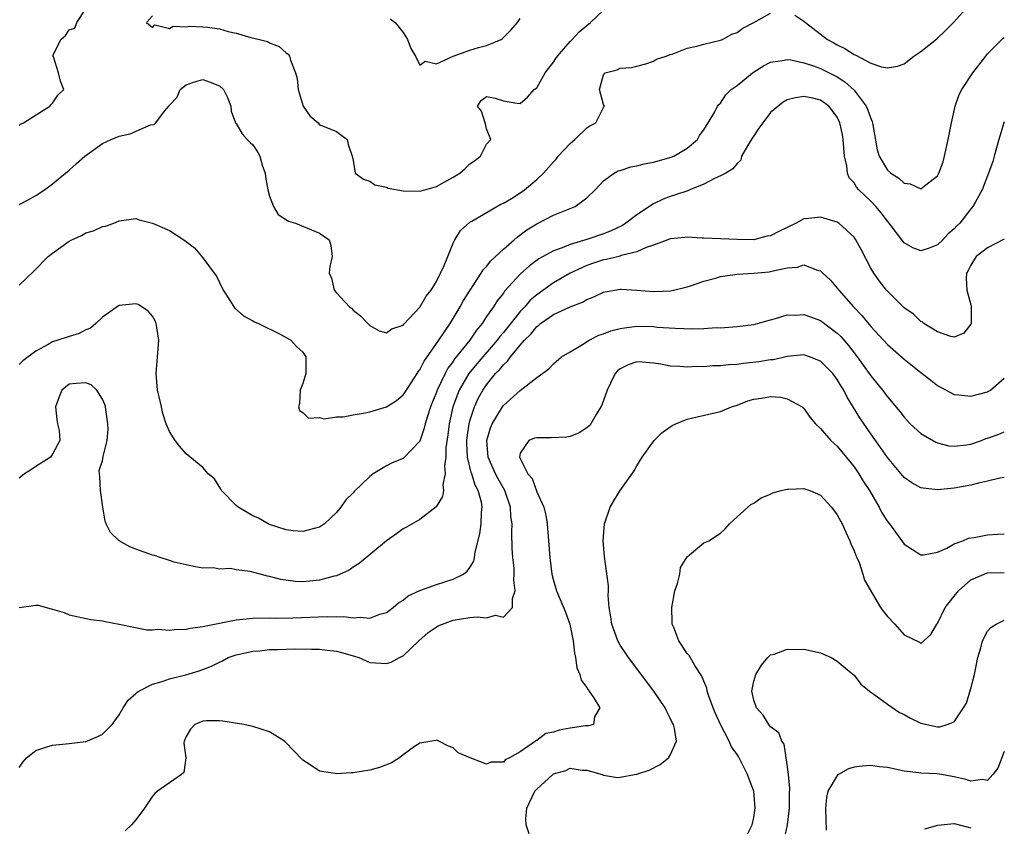
# Model space of a CAD drawing. Units: inches. Extents: x 2604000 to 2607000, y 1479000 to 1482000.
# Drawn here: x 2604115 to 2604233, y 1479307 to 1479403 of the extents above; entities that cross this region are included whole.
import ezdxf

# ---------------------------------------------------------------- set-up
doc = ezdxf.new("R2010")
doc.units = ezdxf.units.IN
doc.header["$MEASUREMENT"] = 0
doc.layers.add('LD26041479_2ft', color=214, linetype='Continuous')

msp = doc.modelspace()

# ---------------------------------------------------------------- linework, layer by layer
at = {"layer": 'LD26041479_2ft'}
for points, elevation in [([(2604207.9, 1479403.9), (2604209, 1479403.19), (2604209.17, 1479403), (2604211.82, 1479401), (2604212.6, 1479400.6), (2604213, 1479400.35), (2604213.92, 1479399.92), (2604215, 1479399.19), (2604215.14, 1479399.14), (2604217, 1479398.17), (2604218.28, 1479397.72), (2604219, 1479397.6), (2604220.22, 1479397.78), (2604221, 1479398.09), (2604222.17, 1479399), (2604223, 1479399.53), (2604224.92, 1479401.08), (2604225.95, 1479402.05), (2604226.91, 1479403), (2604228.71, 1479405)], 8524), ([(2604115, 1479390.7), (2604115.17, 1479390.83), (2604115.53, 1479391), (2604118.67, 1479393), (2604118.82, 1479393.18), (2604119, 1479393.37), (2604119.66, 1479394.34), (2604120.35, 1479395), (2604119.98, 1479395.98), (2604119.72, 1479397), (2604119.11, 1479398.89), (2604119.06, 1479399), (2604119.09, 1479399.09), (2604120.01, 1479401), (2604120.55, 1479401.45), (2604121, 1479402.15), (2604121.66, 1479402.34), (2604121.91, 1479403), (2604123, 1479404.64)], 8522), ([(2604115, 1479381.24), (2604116.16, 1479381.84), (2604117, 1479382.3), (2604118.05, 1479383), (2604119, 1479383.72), (2604121, 1479385.34), (2604121.87, 1479386.13), (2604122.89, 1479387), (2604125, 1479388.52), (2604126.03, 1479389), (2604127, 1479389.42), (2604128.29, 1479389.71), (2604130.75, 1479390.75), (2604131.18, 1479390.82), (2604131.36, 1479391), (2604132.42, 1479392.42), (2604132.96, 1479393.04), (2604133, 1479393.12), (2604133.92, 1479394.08), (2604134.31, 1479395), (2604135, 1479395.57), (2604135.88, 1479395.88), (2604137, 1479396.2), (2604137.87, 1479395.87), (2604139, 1479395.42), (2604139.48, 1479395), (2604139.96, 1479394.04), (2604140.38, 1479393), (2604140.41, 1479392.41), (2604140.92, 1479391), (2604141, 1479390.92), (2604141.7, 1479389.7), (2604142.32, 1479389), (2604142.66, 1479388.66), (2604143, 1479388.36), (2604143.55, 1479387.55), (2604143.82, 1479387), (2604144.17, 1479385.83), (2604144.47, 1479385), (2604144.53, 1479384.53), (2604144.8, 1479383), (2604145, 1479382.25), (2604145.46, 1479381), (2604146.05, 1479380.05), (2604147.25, 1479379.25), (2604148.12, 1479379), (2604151, 1479377.82), (2604152.14, 1479377), (2604152.32, 1479376.32), (2604152.5, 1479375), (2604152.2, 1479373.8), (2604152.13, 1479373), (2604152.4, 1479372.4), (2604152.72, 1479371), (2604153, 1479370.68), (2604154.56, 1479369), (2604154.81, 1479368.81), (2604155, 1479368.58), (2604155.89, 1479367.89), (2604156.79, 1479367), (2604157, 1479366.75), (2604158.12, 1479366.12), (2604159, 1479365.86), (2604159.65, 1479366.35), (2604161, 1479366.8), (2604161.08, 1479366.92), (2604163, 1479368.96), (2604163.75, 1479370.25), (2604164.34, 1479371), (2604165, 1479372.03), (2604165.49, 1479373), (2604165.92, 1479373.92), (2604166.34, 1479375), (2604167, 1479376.59), (2604167.21, 1479377), (2604167.86, 1479378.14), (2604169, 1479379.11), (2604169.23, 1479379.23), (2604172.21, 1479381), (2604172.71, 1479381.29), (2604173, 1479381.39), (2604173.97, 1479381.97), (2604175, 1479382.63), (2604175.52, 1479383), (2604177, 1479384.22), (2604177.82, 1479385), (2604179, 1479386.35), (2604179.32, 1479386.68), (2604179.58, 1479387), (2604181, 1479388.55), (2604181.55, 1479389), (2604183, 1479390.42), (2604183.37, 1479390.63), (2604184.07, 1479391), (2604185, 1479392.86), (2604185.13, 1479393), (2604185, 1479393.22), (2604184.53, 1479395), (2604185, 1479396.76), (2604185.19, 1479397), (2604186.64, 1479397.36), (2604187, 1479397.56), (2604188.35, 1479397.65), (2604189, 1479397.79), (2604190.06, 1479398.06), (2604191, 1479398.39), (2604191.36, 1479398.64), (2604192.5, 1479399), (2604193, 1479399.18), (2604193.23, 1479399.23), (2604195, 1479399.93), (2604196.17, 1479400.17), (2604197, 1479400.43), (2604199, 1479400.9), (2604199.24, 1479401), (2604200.38, 1479401.62), (2604201, 1479401.83), (2604201.68, 1479402.32), (2604202.99, 1479403), (2604205, 1479404.13)], 8524), ([(2604131, 1479403.8), (2604130.26, 1479403), (2604131, 1479402.41), (2604131.28, 1479402.72), (2604133, 1479402.3), (2604133.44, 1479402.56), (2604135, 1479402.48), (2604135.44, 1479402.56), (2604137, 1479402.5), (2604137.56, 1479402.44), (2604139, 1479402.24), (2604140.05, 1479401.95), (2604141, 1479401.73), (2604142.76, 1479401.24), (2604143.78, 1479401), (2604144.74, 1479400.74), (2604145, 1479400.59), (2604146.16, 1479400.16), (2604147, 1479399.4), (2604147.22, 1479399.22), (2604147.39, 1479399), (2604147.51, 1479398.49), (2604148.11, 1479397), (2604148.31, 1479396.31), (2604148.41, 1479395), (2604149.01, 1479393), (2604149.84, 1479391.84), (2604150.81, 1479391), (2604151, 1479390.78), (2604151.34, 1479390.66), (2604153, 1479389.97), (2604154.31, 1479389), (2604154.41, 1479388.41), (2604154.89, 1479387), (2604155, 1479386.5), (2604155.27, 1479385), (2604156.27, 1479384.27), (2604157, 1479384.02), (2604157.59, 1479383.58), (2604159, 1479383.29), (2604159.19, 1479383.19), (2604161, 1479382.88), (2604163, 1479382.82), (2604163.6, 1479383), (2604165, 1479383.38), (2604165.9, 1479383.9), (2604167, 1479384.51), (2604167.77, 1479385), (2604168.44, 1479385.56), (2604169, 1479386.12), (2604169.55, 1479386.45), (2604170.25, 1479387), (2604171, 1479388.46), (2604171.52, 1479389), (2604171, 1479390.29), (2604170.87, 1479390.87), (2604170.81, 1479391), (2604170.4, 1479392.4), (2604169.9, 1479393), (2604170.33, 1479393.67), (2604171, 1479394.17), (2604172.04, 1479393.96), (2604173, 1479393.66), (2604174.62, 1479393.38), (2604175, 1479393.33), (2604175.9, 1479394.1), (2604176.71, 1479395), (2604177, 1479395.21), (2604177.99, 1479397), (2604179, 1479398.27), (2604179.28, 1479398.72), (2604179.47, 1479399), (2604181, 1479400.74), (2604181.26, 1479401), (2604182.1, 1479401.9), (2604183, 1479402.65), (2604183.44, 1479403), (2604185, 1479404.5)], 8522), ([(2604159.46, 1479403.46), (2604160.03, 1479403), (2604161, 1479401.84), (2604161.53, 1479401), (2604161.91, 1479399.91), (2604162.49, 1479399), (2604163, 1479397.93), (2604163.63, 1479398.37), (2604165, 1479398.06), (2604166.98, 1479399), (2604169, 1479399.7), (2604170.03, 1479400.03), (2604171, 1479400.27), (2604172.75, 1479401), (2604172.9, 1479401.1), (2604173.89, 1479402.1), (2604174.69, 1479403), (2604175, 1479403.5)], 8520), ([(2604115, 1479371.56), (2604116.75, 1479373.25), (2604118.49, 1479375), (2604119, 1479375.4), (2604121, 1479376.84), (2604121.3, 1479377), (2604122.48, 1479377.52), (2604123, 1479377.85), (2604123.93, 1479378.07), (2604125, 1479378.61), (2604125.35, 1479378.65), (2604126.36, 1479379), (2604127, 1479379.28), (2604129, 1479379.57), (2604129.4, 1479379.4), (2604131, 1479379.02), (2604133, 1479378.12), (2604134.73, 1479377), (2604134.9, 1479376.9), (2604135, 1479376.81), (2604136.03, 1479376.03), (2604137, 1479374.86), (2604138.38, 1479373), (2604138.64, 1479372.64), (2604139, 1479371.88), (2604139.46, 1479371), (2604140.3, 1479369.7), (2604140.72, 1479369), (2604140.84, 1479368.84), (2604141.89, 1479367.89), (2604143, 1479367.33), (2604143.2, 1479367.2), (2604143.69, 1479367), (2604146.29, 1479365.71), (2604147, 1479365.33), (2604147.53, 1479365), (2604148.23, 1479364.23), (2604149, 1479363.57), (2604149.35, 1479363), (2604149.34, 1479362.66), (2604149.34, 1479361), (2604149, 1479359.83), (2604148.65, 1479359), (2604148.58, 1479357.42), (2604148.46, 1479357), (2604148.58, 1479356.58), (2604149, 1479356.33), (2604149.65, 1479355.65), (2604151, 1479355.73), (2604151.56, 1479355.57), (2604153, 1479355.82), (2604153.82, 1479355.82), (2604155, 1479356.06), (2604156.25, 1479356.25), (2604157, 1479356.41), (2604159, 1479357.02), (2604160.21, 1479357.79), (2604161, 1479358.45), (2604161.23, 1479358.77), (2604162.68, 1479361), (2604162.8, 1479361.2), (2604163, 1479361.46), (2604163.51, 1479362.49), (2604165.28, 1479365), (2604166.64, 1479367), (2604167, 1479367.58), (2604167.84, 1479369), (2604168.24, 1479369.76), (2604169.02, 1479371), (2604170.36, 1479373), (2604170.6, 1479373.4), (2604171, 1479373.82), (2604171.51, 1479374.49), (2604173, 1479375.88), (2604174.29, 1479377), (2604174.66, 1479377.34), (2604175.81, 1479378.19), (2604177, 1479378.94), (2604179, 1479379.97), (2604181, 1479380.75), (2604181.6, 1479381), (2604183, 1479382.04), (2604183.98, 1479383), (2604185, 1479384.08), (2604186.26, 1479385), (2604186.75, 1479385.25), (2604187, 1479385.32), (2604188.25, 1479385.75), (2604189, 1479385.86), (2604189.88, 1479386.12), (2604191, 1479386.31), (2604193.12, 1479386.88), (2604193.43, 1479387), (2604195, 1479387.96), (2604196.26, 1479389), (2604196.49, 1479389.51), (2604197, 1479390.17), (2604197.53, 1479391), (2604198.32, 1479392.32), (2604198.65, 1479393), (2604198.8, 1479393.2), (2604199, 1479393.37), (2604199.64, 1479394.36), (2604200.28, 1479395), (2604201, 1479395.48), (2604202.85, 1479397), (2604204.17, 1479397.83), (2604205, 1479398.26), (2604206.45, 1479398.45), (2604207, 1479398.58), (2604207.45, 1479398.55), (2604209, 1479398.2), (2604210.15, 1479397.85), (2604211, 1479397.53), (2604213, 1479396.5), (2604213.92, 1479395.92), (2604215, 1479394.93), (2604216.47, 1479393), (2604216.63, 1479392.63), (2604217, 1479391.52), (2604217.17, 1479391.17), (2604217.22, 1479391), (2604217.78, 1479387.78), (2604218.01, 1479387), (2604219, 1479385.35), (2604219.39, 1479385), (2604220.37, 1479384.37), (2604221, 1479383.8), (2604221.72, 1479383.72), (2604223, 1479383.11), (2604223.59, 1479383.59), (2604225, 1479384.65), (2604225.17, 1479385), (2604225.66, 1479386.34), (2604225.85, 1479387), (2604226.29, 1479389), (2604226.39, 1479389.61), (2604226.66, 1479391), (2604227.11, 1479393), (2604227.59, 1479394.41), (2604227.9, 1479395), (2604229.23, 1479397), (2604230.77, 1479399), (2604231, 1479399.26), (2604232.87, 1479401.13), (2604233, 1479401.23)], 8526), ([(2604233, 1479391.12), (2604232.94, 1479391), (2604232.33, 1479389), (2604231.8, 1479387), (2604231.61, 1479386.39), (2604231.11, 1479385), (2604230.33, 1479383), (2604229.49, 1479381.49), (2604229.24, 1479381), (2604229, 1479380.73), (2604227.69, 1479379), (2604227.33, 1479378.67), (2604227, 1479378.32), (2604226.29, 1479377.71), (2604225.62, 1479377), (2604225, 1479376.41), (2604224.02, 1479376.02), (2604223, 1479375.67), (2604222.05, 1479376.05), (2604221, 1479376.66), (2604220.84, 1479376.84), (2604219.21, 1479379), (2604219, 1479379.24), (2604218.25, 1479380.25), (2604217.63, 1479381), (2604217, 1479381.64), (2604215.59, 1479383), (2604215.31, 1479383.31), (2604215, 1479383.81), (2604214.42, 1479384.42), (2604214.22, 1479385), (2604214.15, 1479385.85), (2604213.86, 1479387), (2604213.71, 1479389), (2604213.62, 1479389.62), (2604213.32, 1479391), (2604213, 1479391.67), (2604212.44, 1479392.44), (2604211.98, 1479393), (2604211, 1479393.71), (2604210.05, 1479393.95), (2604209, 1479394.18), (2604207.98, 1479394.02), (2604207, 1479393.76), (2604206.5, 1479393.5), (2604205, 1479392.24), (2604204.08, 1479391), (2604203.61, 1479390.39), (2604203, 1479389.44), (2604202.81, 1479389.19), (2604202.24, 1479388.24), (2604201.54, 1479387), (2604201.46, 1479386.54), (2604201, 1479386.16), (2604200.5, 1479385.5), (2604199.63, 1479385), (2604199, 1479384.66), (2604198.39, 1479384.39), (2604197, 1479383.66), (2604195.35, 1479383), (2604195.11, 1479382.89), (2604193.62, 1479382.38), (2604193, 1479382.18), (2604192.13, 1479381.87), (2604191, 1479381.3), (2604189, 1479380), (2604187.69, 1479379), (2604187.27, 1479378.73), (2604185.93, 1479378.07), (2604185, 1479377.71), (2604183, 1479377.04), (2604181, 1479376.46), (2604180.06, 1479376.06), (2604179, 1479375.69), (2604177.27, 1479374.73), (2604176.12, 1479373.88), (2604175, 1479372.88), (2604173.15, 1479370.85), (2604173, 1479370.62), (2604172.28, 1479369.72), (2604171.81, 1479369), (2604171, 1479367.83), (2604170.46, 1479367), (2604169.79, 1479366.21), (2604169, 1479365), (2604167.21, 1479362.79), (2604167, 1479362.46), (2604166.36, 1479361.64), (2604166.03, 1479361), (2604165.07, 1479359), (2604165, 1479358.79), (2604164.26, 1479357), (2604163.9, 1479355.9), (2604163.64, 1479355), (2604163.53, 1479354.47), (2604163, 1479352.9), (2604161.1, 1479350.9), (2604161, 1479350.84), (2604159.67, 1479350.33), (2604159, 1479349.96), (2604157.41, 1479349), (2604157, 1479348.7), (2604155.12, 1479346.88), (2604155, 1479346.73), (2604154.12, 1479345.88), (2604153.53, 1479345), (2604153, 1479344.37), (2604151.57, 1479343), (2604151, 1479342.62), (2604150.51, 1479342.51), (2604149, 1479342.09), (2604147.82, 1479342.18), (2604147, 1479342.3), (2604145, 1479342.94), (2604144.85, 1479343), (2604143.68, 1479343.68), (2604143, 1479343.97), (2604141.25, 1479345), (2604141, 1479345.22), (2604139.26, 1479347), (2604139.18, 1479347.18), (2604138.39, 1479348.39), (2604137.66, 1479349), (2604137, 1479349.74), (2604135, 1479351.38), (2604134.26, 1479352.26), (2604133.68, 1479353), (2604133, 1479354.08), (2604132.63, 1479355), (2604132.22, 1479356.22), (2604132.04, 1479357), (2604131.78, 1479358.22), (2604131.59, 1479359), (2604131.4, 1479361), (2604131.54, 1479362.46), (2604131.57, 1479363), (2604131.75, 1479365), (2604131.49, 1479366.51), (2604131.43, 1479367), (2604131.31, 1479367.31), (2604131, 1479367.86), (2604130.48, 1479368.48), (2604129.7, 1479369), (2604129.26, 1479369.26), (2604129, 1479369.35), (2604127, 1479369.15), (2604126.89, 1479369.11), (2604125, 1479367.76), (2604124.2, 1479367), (2604123.56, 1479366.44), (2604123, 1479366.22), (2604122.2, 1479365.8), (2604121, 1479365.44), (2604119.66, 1479365), (2604119, 1479364.81), (2604118.49, 1479364.49), (2604117, 1479363.68), (2604115.47, 1479362.53), (2604115, 1479362.08)], 8528), ([(2604233, 1479377.08), (2604231, 1479376.03), (2604229.64, 1479375), (2604229, 1479373.98), (2604228.67, 1479373.33), (2604228.47, 1479373), (2604228.43, 1479372.43), (2604228.51, 1479371), (2604229, 1479369.24), (2604229.05, 1479369), (2604229.03, 1479367), (2604229, 1479366.92), (2604228.16, 1479365.84), (2604227, 1479365.36), (2604226.58, 1479365.42), (2604225, 1479366), (2604223.37, 1479367), (2604223.18, 1479367.18), (2604223, 1479367.24), (2604222.11, 1479368.11), (2604221, 1479368.88), (2604219, 1479370.87), (2604218.89, 1479371), (2604218.06, 1479372.06), (2604217.38, 1479373), (2604217, 1479373.63), (2604215.84, 1479375.84), (2604215.23, 1479377), (2604215, 1479377.33), (2604213.17, 1479379), (2604213, 1479379.12), (2604211, 1479379.73), (2604209.56, 1479379.56), (2604209, 1479379.53), (2604208.09, 1479379), (2604205.98, 1479378.02), (2604205, 1479377.5), (2604204.55, 1479377.45), (2604203, 1479377.02), (2604201, 1479377.03), (2604197, 1479377.21), (2604196.81, 1479377.19), (2604195, 1479377.34), (2604194.73, 1479377.27), (2604193, 1479377.14), (2604192.91, 1479377.09), (2604191, 1479376.37), (2604190.09, 1479376.09), (2604189, 1479375.57), (2604187.12, 1479375.12), (2604187, 1479375.07), (2604185.35, 1479374.65), (2604185, 1479374.6), (2604183.79, 1479374.21), (2604183, 1479373.93), (2604181, 1479373), (2604179, 1479371.85), (2604177, 1479370.43), (2604176.22, 1479369.78), (2604175.56, 1479369), (2604175, 1479368.41), (2604173, 1479365.91), (2604172.58, 1479365.42), (2604172.28, 1479365), (2604169.83, 1479362.17), (2604168.88, 1479361), (2604167.71, 1479359), (2604167.5, 1479358.5), (2604166.96, 1479357), (2604166.5, 1479355), (2604166.34, 1479353.66), (2604166.12, 1479352.12), (2604166.1, 1479351), (2604165.94, 1479349.94), (2604166.04, 1479349), (2604165.74, 1479347.74), (2604165.82, 1479347), (2604165.72, 1479346.28), (2604164.94, 1479345.06), (2604163, 1479343.54), (2604161.39, 1479342.61), (2604161, 1479342.41), (2604160.19, 1479341.81), (2604159, 1479340.99), (2604155.75, 1479338.25), (2604155, 1479337.81), (2604154.52, 1479337.48), (2604153, 1479336.8), (2604152.75, 1479336.75), (2604151, 1479336.26), (2604149, 1479336.08), (2604148.12, 1479336.12), (2604146.34, 1479336.34), (2604145, 1479336.72), (2604144.74, 1479336.74), (2604143.86, 1479337), (2604142.68, 1479337.32), (2604141, 1479337.52), (2604140.34, 1479337.66), (2604139, 1479337.59), (2604138.27, 1479337.73), (2604137, 1479337.71), (2604136.15, 1479337.85), (2604135, 1479338.1), (2604133.58, 1479338.42), (2604133, 1479338.64), (2604131.88, 1479339), (2604131.21, 1479339.21), (2604131, 1479339.25), (2604129, 1479339.97), (2604128.26, 1479340.26), (2604126.97, 1479341), (2604125.96, 1479341.96), (2604125.45, 1479343), (2604125.32, 1479343.32), (2604125.03, 1479345), (2604124.76, 1479347), (2604124.68, 1479348.68), (2604124.62, 1479349), (2604124.61, 1479349.39), (2604125, 1479350.56), (2604125.09, 1479351.09), (2604125.54, 1479353), (2604125.66, 1479354.34), (2604125.64, 1479355), (2604125.54, 1479355.54), (2604125.36, 1479357), (2604125.28, 1479357.28), (2604125, 1479357.95), (2604124.33, 1479359), (2604123.64, 1479359.64), (2604123, 1479359.91), (2604121.83, 1479359.83), (2604121, 1479359.74), (2604120.13, 1479359), (2604119.79, 1479358.21), (2604119.38, 1479357), (2604119.51, 1479355.51), (2604119.6, 1479355), (2604119.82, 1479354.18), (2604119.88, 1479353), (2604119, 1479351.36), (2604118.77, 1479351), (2604117, 1479349.86), (2604116.49, 1479349.51), (2604115.65, 1479349), (2604115, 1479348.5)], 8530), ([(2604115, 1479333), (2604117, 1479333.3), (2604117.27, 1479333.27), (2604118.86, 1479332.86), (2604119, 1479332.8), (2604120.39, 1479332.39), (2604121, 1479332.13), (2604123.58, 1479331.58), (2604125, 1479331.4), (2604125.31, 1479331.31), (2604127, 1479331), (2604130.32, 1479330.32), (2604131, 1479330.33), (2604131.61, 1479330.39), (2604133, 1479330.27), (2604133.62, 1479330.38), (2604135, 1479330.4), (2604135.48, 1479330.52), (2604137, 1479330.71), (2604137.22, 1479330.78), (2604139, 1479331.14), (2604141, 1479331.51), (2604143, 1479331.71), (2604145, 1479331.75), (2604145.74, 1479331.74), (2604147.77, 1479331.77), (2604151.91, 1479331.91), (2604153, 1479331.87), (2604153.91, 1479331.91), (2604155, 1479331.76), (2604155.86, 1479331.86), (2604157, 1479331.74), (2604158.19, 1479332.19), (2604159, 1479332.42), (2604159.82, 1479333), (2604160.45, 1479333.55), (2604161, 1479333.89), (2604161.61, 1479334.39), (2604163, 1479335.02), (2604165, 1479335.76), (2604167, 1479336.4), (2604168.22, 1479337), (2604168.67, 1479337.33), (2604169, 1479337.79), (2604169.45, 1479338.55), (2604169.53, 1479339), (2604169.61, 1479339.61), (2604170.2, 1479341.8), (2604170.36, 1479343), (2604170.4, 1479344.4), (2604170.47, 1479345), (2604170.38, 1479345.62), (2604169.99, 1479347), (2604169.63, 1479347.63), (2604169.22, 1479349), (2604169.15, 1479349.15), (2604168.7, 1479351), (2604168.62, 1479352.62), (2604168.62, 1479353), (2604168.66, 1479353.34), (2604168.91, 1479355), (2604169, 1479355.34), (2604169.54, 1479357), (2604170, 1479358), (2604170.55, 1479359), (2604171, 1479359.66), (2604172.07, 1479361), (2604172.54, 1479361.46), (2604173, 1479362.06), (2604173.5, 1479362.5), (2604173.84, 1479363), (2604175, 1479364.4), (2604175.54, 1479365), (2604176.28, 1479365.72), (2604177, 1479366.63), (2604177.23, 1479366.77), (2604177.47, 1479367), (2604179, 1479368.07), (2604181, 1479369), (2604182.47, 1479369.53), (2604183, 1479369.86), (2604183.83, 1479370.17), (2604185, 1479370.76), (2604186.3, 1479371), (2604187, 1479371.11), (2604187.11, 1479371.11), (2604189, 1479371), (2604191, 1479370.84), (2604193.08, 1479370.92), (2604195, 1479371.38), (2604195.54, 1479371.54), (2604197, 1479372.04), (2604198.43, 1479372.43), (2604199, 1479372.6), (2604201, 1479372.9), (2604203, 1479373.01), (2604204.83, 1479373.17), (2604205, 1479373.2), (2604205.31, 1479373.31), (2604207, 1479373.66), (2604208.25, 1479373.75), (2604209, 1479374), (2604210.61, 1479373.39), (2604211, 1479373.29), (2604211.28, 1479373), (2604212.17, 1479372.17), (2604213, 1479371.24), (2604213.17, 1479371), (2604214.93, 1479369), (2604215.94, 1479367.94), (2604217, 1479366.63), (2604219, 1479364.47), (2604221, 1479362.72), (2604223, 1479361.12), (2604224.19, 1479360.19), (2604225, 1479359.57), (2604227, 1479358.51), (2604227.54, 1479358.46), (2604229, 1479358.28), (2604231, 1479358.82), (2604231.34, 1479359), (2604233, 1479360.44)], 8532), ([(2604115, 1479313.85), (2604115.49, 1479314.51), (2604115.89, 1479315), (2604117, 1479315.88), (2604118.34, 1479316.34), (2604119, 1479316.53), (2604121, 1479316.73), (2604123, 1479316.95), (2604124.45, 1479317.55), (2604125, 1479317.85), (2604126.16, 1479319), (2604127, 1479320.17), (2604127.46, 1479321), (2604128.07, 1479321.93), (2604129, 1479322.71), (2604129.13, 1479322.87), (2604129.33, 1479323), (2604131, 1479323.81), (2604132.14, 1479324.14), (2604133, 1479324.48), (2604134.96, 1479324.96), (2604136.57, 1479325.43), (2604137, 1479325.57), (2604138.03, 1479325.97), (2604139, 1479326.46), (2604139.38, 1479326.62), (2604140.05, 1479327), (2604141, 1479327.35), (2604141.42, 1479327.42), (2604143, 1479327.79), (2604143.83, 1479327.83), (2604145, 1479327.97), (2604145.99, 1479327.99), (2604147, 1479328.03), (2604148.04, 1479328.04), (2604150.03, 1479328.03), (2604151, 1479328), (2604151.91, 1479327.91), (2604153, 1479327.78), (2604153.63, 1479327.63), (2604155.17, 1479327.17), (2604155.68, 1479327), (2604157, 1479326.43), (2604158.35, 1479326.35), (2604159, 1479326.29), (2604159.55, 1479326.45), (2604160.57, 1479327), (2604161, 1479327.2), (2604162.88, 1479329), (2604163.99, 1479330.01), (2604165.21, 1479330.79), (2604165.7, 1479331), (2604167, 1479331.48), (2604169, 1479331.79), (2604169.88, 1479331.88), (2604171, 1479331.78), (2604172.08, 1479332.08), (2604173, 1479331.86), (2604174.1, 1479333), (2604174.08, 1479334.08), (2604174.42, 1479335), (2604174.26, 1479336.26), (2604174.31, 1479337), (2604174.28, 1479337.72), (2604174.12, 1479339), (2604174.06, 1479340.06), (2604174.01, 1479342.01), (2604174.04, 1479343), (2604173.91, 1479343.91), (2604173.84, 1479345), (2604173.16, 1479347), (2604172.39, 1479348.39), (2604172.08, 1479349), (2604171.2, 1479351), (2604171.03, 1479353), (2604171.48, 1479354.52), (2604171.67, 1479355), (2604172.88, 1479357), (2604173, 1479357.17), (2604175, 1479358.99), (2604177, 1479360.52), (2604178.45, 1479361.55), (2604179, 1479362.17), (2604179.97, 1479363), (2604181, 1479363.62), (2604182.49, 1479364.49), (2604183.29, 1479365), (2604184.42, 1479365.58), (2604185, 1479365.77), (2604185.88, 1479366.12), (2604187, 1479366.4), (2604187.51, 1479366.49), (2604189, 1479366.66), (2604191, 1479366.62), (2604191.43, 1479366.57), (2604193.58, 1479366.42), (2604195.64, 1479366.36), (2604197, 1479366.4), (2604198.5, 1479366.5), (2604199, 1479366.48), (2604199.5, 1479366.5), (2604201, 1479366.62), (2604203, 1479366.89), (2604203.44, 1479367), (2604205, 1479367.45), (2604205.59, 1479367.59), (2604207, 1479368.01), (2604208, 1479368), (2604209, 1479368.06), (2604209.78, 1479367.78), (2604211, 1479367.36), (2604213, 1479365.85), (2604213.42, 1479365.42), (2604214.35, 1479364.35), (2604215.38, 1479363), (2604216.81, 1479361), (2604217, 1479360.72), (2604218.42, 1479359), (2604219, 1479358.2), (2604220.47, 1479356.47), (2604221, 1479355.77), (2604221.74, 1479355), (2604223, 1479353.82), (2604224.78, 1479352.78), (2604225, 1479352.69), (2604226.37, 1479352.37), (2604227, 1479352.31), (2604228.46, 1479352.46), (2604229, 1479352.55), (2604230.25, 1479353), (2604230.79, 1479353.21), (2604231, 1479353.27), (2604232.28, 1479353.72), (2604233, 1479354.01)], 8534), ([(2604233, 1479348.57), (2604232.47, 1479348.47), (2604231, 1479348.13), (2604229.89, 1479347.89), (2604229, 1479347.63), (2604227, 1479347.28), (2604225, 1479347.1), (2604223.27, 1479347.27), (2604223, 1479347.34), (2604221.91, 1479347.91), (2604221, 1479348.57), (2604220.79, 1479348.79), (2604219, 1479350.96), (2604218.17, 1479352.17), (2604217, 1479353.79), (2604215.7, 1479355.7), (2604214.18, 1479358.18), (2604213.78, 1479359), (2604213.48, 1479359.48), (2604213, 1479360.3), (2604212.47, 1479361), (2604211, 1479362.47), (2604209.66, 1479363), (2604209, 1479363.23), (2604207, 1479363.05), (2604205.34, 1479362.66), (2604205, 1479362.63), (2604203.6, 1479362.4), (2604201.78, 1479362.22), (2604201, 1479362.1), (2604199.95, 1479362.05), (2604199, 1479361.92), (2604198.08, 1479361.92), (2604197, 1479361.82), (2604196.16, 1479361.84), (2604195, 1479361.77), (2604194.15, 1479361.86), (2604193, 1479361.88), (2604191.88, 1479362.12), (2604191, 1479362.25), (2604189.62, 1479362.38), (2604189, 1479362.39), (2604187.96, 1479362.04), (2604187, 1479361.57), (2604186.69, 1479361.31), (2604186.39, 1479361), (2604185.85, 1479359.85), (2604185.42, 1479359), (2604184.79, 1479357.21), (2604184.69, 1479357), (2604184.12, 1479356.12), (2604183.46, 1479355), (2604183.26, 1479354.74), (2604183, 1479354.51), (2604182.08, 1479353.92), (2604181, 1479353.48), (2604180.6, 1479353.4), (2604178.71, 1479353.29), (2604177, 1479353.32), (2604176.75, 1479353.25), (2604176.06, 1479353), (2604175, 1479351.46), (2604174.93, 1479351), (2604174.96, 1479350.96), (2604175, 1479350.82), (2604175.95, 1479349), (2604176.44, 1479348.44), (2604177, 1479346.85), (2604177.83, 1479345), (2604178.07, 1479344.07), (2604178.23, 1479343), (2604178.41, 1479341), (2604178.55, 1479339), (2604178.8, 1479337), (2604179, 1479336.24), (2604179.37, 1479335), (2604180.43, 1479332.43), (2604180.97, 1479331), (2604181.38, 1479329), (2604181.52, 1479327.52), (2604181.66, 1479327), (2604181.79, 1479325.79), (2604182.16, 1479325), (2604182.31, 1479324.31), (2604183, 1479323.41), (2604183.14, 1479323.14), (2604183.27, 1479323), (2604183.89, 1479322.11), (2604184.55, 1479321), (2604183.91, 1479319.91), (2604183.79, 1479319), (2604183.18, 1479318.82), (2604183, 1479318.83), (2604182.83, 1479318.83), (2604181, 1479318.57), (2604179.67, 1479318.33), (2604179, 1479318.1), (2604178.09, 1479317.91), (2604177, 1479317.1), (2604176.92, 1479317.08), (2604176.84, 1479317), (2604175, 1479315.73), (2604173.74, 1479315), (2604173.23, 1479314.77), (2604173, 1479314.48), (2604171.5, 1479314.5), (2604171, 1479314.24), (2604169.01, 1479315.01), (2604167.59, 1479315.59), (2604167, 1479316.19), (2604166.42, 1479316.42), (2604165.27, 1479317), (2604165.1, 1479317.1), (2604165, 1479317.14), (2604164.92, 1479317.08), (2604163, 1479316.77), (2604162.35, 1479316.35), (2604161, 1479315.38), (2604160.55, 1479315), (2604159.6, 1479314.4), (2604158.16, 1479313.84), (2604157, 1479313.52), (2604155, 1479313.22), (2604154.77, 1479313.23), (2604153, 1479313.1), (2604152.86, 1479313.14), (2604151, 1479313.41), (2604149.76, 1479314.24), (2604149, 1479314.71), (2604147.87, 1479315.87), (2604147, 1479316.81), (2604146.8, 1479317), (2604145, 1479318.13), (2604143, 1479318.75), (2604142.79, 1479318.79), (2604141.9, 1479319), (2604139.41, 1479319.41), (2604139, 1479319.45), (2604137.43, 1479319.43), (2604137, 1479319.4), (2604136.05, 1479319), (2604135.55, 1479318.45), (2604135, 1479317.56), (2604134.79, 1479317), (2604134.75, 1479316.75), (2604134.98, 1479315), (2604134.73, 1479313.27), (2604134.46, 1479313), (2604133, 1479312.03), (2604131.58, 1479311), (2604131.26, 1479310.74), (2604131, 1479310.44), (2604130.02, 1479309), (2604129, 1479307.59), (2604128.47, 1479307), (2604127.71, 1479306.29)], 8536), ([(2604176.1, 1479305.9), (2604175.72, 1479307), (2604175.69, 1479307.69), (2604175.82, 1479309), (2604176.78, 1479311), (2604177, 1479311.26), (2604178.91, 1479313), (2604179, 1479313.08), (2604180.49, 1479313.51), (2604181, 1479313.77), (2604182.46, 1479313.54), (2604183, 1479313.52), (2604184.84, 1479313), (2604185, 1479312.92), (2604186.66, 1479312.66), (2604187, 1479312.69), (2604188.72, 1479313), (2604189, 1479313.04), (2604190.48, 1479313.52), (2604191.8, 1479314.2), (2604192.79, 1479315), (2604193, 1479315.31), (2604193.72, 1479317), (2604193.5, 1479318.5), (2604193.36, 1479319), (2604193.24, 1479319.24), (2604193, 1479319.77), (2604192.57, 1479320.57), (2604192.37, 1479321), (2604191.03, 1479323), (2604187.98, 1479327), (2604187.61, 1479327.61), (2604187, 1479328.48), (2604186.7, 1479329), (2604185.98, 1479331), (2604185.89, 1479331.89), (2604185.68, 1479333), (2604185.55, 1479334.45), (2604185.59, 1479335), (2604185.6, 1479335.6), (2604185.1, 1479339.1), (2604184.97, 1479341), (2604185.12, 1479343), (2604185.8, 1479345), (2604186.24, 1479345.76), (2604186.99, 1479347), (2604188.65, 1479349.35), (2604189, 1479349.97), (2604189.64, 1479351), (2604191.05, 1479353), (2604192.04, 1479353.96), (2604193.22, 1479354.78), (2604193.65, 1479355), (2604195, 1479355.54), (2604195.69, 1479355.69), (2604199, 1479356.45), (2604200.33, 1479357), (2604201, 1479357.23), (2604202.28, 1479357.72), (2604203, 1479357.95), (2604203.93, 1479358.07), (2604205, 1479358.24), (2604206.18, 1479358.18), (2604207, 1479357.96), (2604208.78, 1479357), (2604208.9, 1479356.9), (2604209, 1479356.8), (2604209.76, 1479355.76), (2604210.4, 1479355), (2604211, 1479354.42), (2604212.22, 1479353), (2604212.61, 1479352.61), (2604213, 1479352.3), (2604215, 1479349.83), (2604215.57, 1479349), (2604216.11, 1479348.11), (2604216.84, 1479347), (2604218.03, 1479345), (2604218.35, 1479344.35), (2604219, 1479343.29), (2604219.23, 1479343), (2604221, 1479340.6), (2604223, 1479339.29), (2604223.31, 1479339.31), (2604225, 1479339.63), (2604226.12, 1479340.12), (2604227, 1479340.63), (2604228.03, 1479341), (2604228.72, 1479341.28), (2604229.39, 1479341.39), (2604231, 1479341.7), (2604232.24, 1479341.76), (2604233, 1479341.83)], 8538), ([(2604202.2, 1479305.8), (2604202.82, 1479307), (2604203, 1479307.85), (2604203.18, 1479309), (2604203.02, 1479311), (2604202.44, 1479312.44), (2604202.26, 1479313), (2604201.15, 1479315.15), (2604201, 1479315.39), (2604200.34, 1479316.34), (2604200.04, 1479317), (2604199.02, 1479319), (2604198.38, 1479320.38), (2604198.13, 1479321), (2604197.61, 1479322.39), (2604197.41, 1479323), (2604197.36, 1479323.36), (2604197, 1479324.2), (2604196.78, 1479324.78), (2604195.93, 1479326.07), (2604195.25, 1479327.25), (2604195, 1479327.51), (2604194, 1479329), (2604193.41, 1479330.59), (2604193.24, 1479331), (2604193.21, 1479331.21), (2604193.19, 1479333), (2604193.55, 1479335), (2604193.86, 1479335.86), (2604194.13, 1479337), (2604194.23, 1479337.77), (2604195, 1479339.07), (2604195.29, 1479339.29), (2604197, 1479340.73), (2604197.63, 1479341), (2604199, 1479341.91), (2604199.58, 1479342.42), (2604200.1, 1479343), (2604201, 1479343.87), (2604202.66, 1479345.34), (2604203, 1479345.5), (2604203.88, 1479346.12), (2604205, 1479346.55), (2604205.29, 1479346.71), (2604206.28, 1479347), (2604207, 1479347.18), (2604207.17, 1479347.17), (2604209, 1479347.25), (2604209.7, 1479347), (2604211, 1479346.44), (2604212.3, 1479345), (2604213, 1479344.1), (2604213.57, 1479343), (2604214, 1479342), (2604214.51, 1479341), (2604214.62, 1479340.62), (2604215, 1479339.8), (2604215.21, 1479339.21), (2604215.32, 1479339), (2604215.6, 1479338.4), (2604216.07, 1479337), (2604216.27, 1479336.27), (2604218.16, 1479333), (2604218.52, 1479332.52), (2604219, 1479331.93), (2604219.87, 1479331), (2604221, 1479329.74), (2604222.85, 1479328.85), (2604223, 1479328.71), (2604224.22, 1479329.78), (2604224.93, 1479331), (2604225, 1479331.07), (2604225.92, 1479333), (2604226.39, 1479333.61), (2604227, 1479334.36), (2604227.5, 1479335), (2604229, 1479336.3), (2604230.57, 1479337), (2604230.88, 1479337.12), (2604231, 1479337.14), (2604233, 1479337.19)], 8540), ([(2604206.69, 1479305.31), (2604207.02, 1479306.98), (2604207.27, 1479309), (2604207.28, 1479310.72), (2604207.33, 1479311.33), (2604207.15, 1479313), (2604207, 1479314.21), (2604206.63, 1479316.63), (2604206.34, 1479317), (2604206, 1479318), (2604205, 1479318.71), (2604204.8, 1479319), (2604204.13, 1479320.13), (2604203.31, 1479321), (2604203, 1479321.9), (2604202.78, 1479323), (2604203, 1479324.19), (2604203.26, 1479325), (2604203.9, 1479326.1), (2604204.67, 1479327), (2604205, 1479327.32), (2604205.42, 1479327.42), (2604207, 1479328.01), (2604207.99, 1479327.99), (2604209, 1479328.02), (2604211, 1479327.59), (2604212.26, 1479327), (2604213, 1479326.58), (2604214.9, 1479325), (2604215, 1479324.89), (2604215.81, 1479323.81), (2604217, 1479322.87), (2604217.37, 1479322.63), (2604219, 1479321.44), (2604220.45, 1479320.45), (2604221, 1479320.2), (2604221.75, 1479319.75), (2604223, 1479319.16), (2604225, 1479318.73), (2604225.27, 1479318.73), (2604226.15, 1479319), (2604227, 1479319.33), (2604228.11, 1479321), (2604228.46, 1479321.54), (2604229, 1479323.32), (2604229.42, 1479325), (2604229.81, 1479327), (2604230.17, 1479328.17), (2604230.37, 1479329), (2604231, 1479330.17), (2604231.39, 1479330.61), (2604232.04, 1479331), (2604233, 1479331.49)], 8542), ([(2604233, 1479315.76), (2604232.22, 1479313.78), (2604231.61, 1479313), (2604231, 1479312.29), (2604230.4, 1479312.4), (2604229, 1479312.2), (2604228.41, 1479312.41), (2604227, 1479312.73), (2604226.76, 1479312.76), (2604225.46, 1479313), (2604224.92, 1479313.08), (2604223, 1479313.19), (2604222.77, 1479313.23), (2604221, 1479313.43), (2604219, 1479313.85), (2604218.05, 1479313.95), (2604217, 1479314.09), (2604215.99, 1479314.01), (2604215, 1479313.89), (2604214.32, 1479313.68), (2604213.13, 1479313), (2604213, 1479312.9), (2604211.87, 1479311), (2604211.72, 1479310.28), (2604211.6, 1479309), (2604211.61, 1479307.61), (2604211.66, 1479306.34)], 8544), ([(2604223.48, 1479306.52), (2604225.05, 1479306.95), (2604227, 1479307.15), (2604229, 1479306.65)], 8546)]:
    msp.add_lwpolyline(points, dxfattribs=dict(at, elevation=elevation))

doc.saveas('drawing.dxf')
